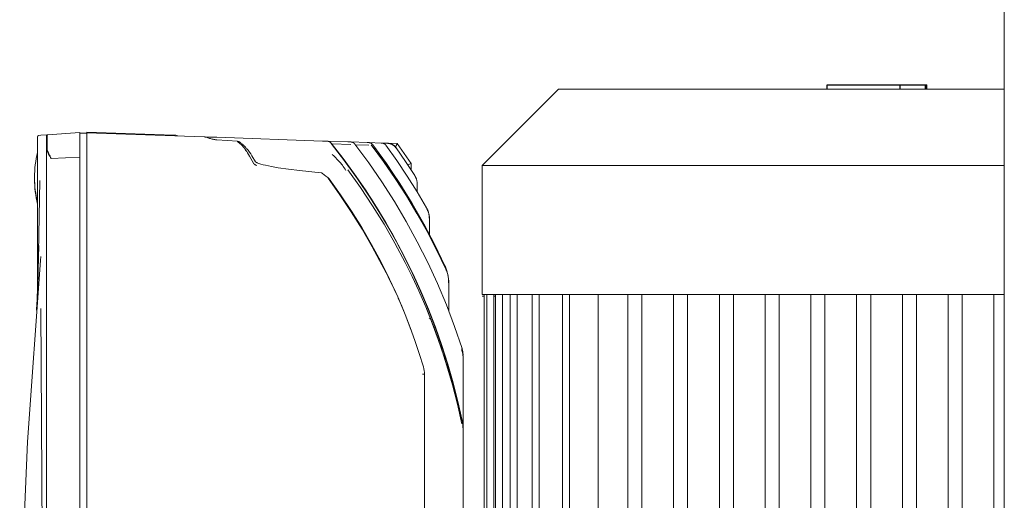
# Model space of a CAD drawing. Units: millimetres. Extents: x -1256 to 1870, y 2527 to 7906.
# Drawn here: x 1107 to 1387, y 5765 to 5902 of the extents above; entities that cross this region are included whole.
import ezdxf

# ---------------------------------------------------------------- set-up
doc = ezdxf.new("R2010")
doc.units = ezdxf.units.MM
doc.layers.add('Make2D$Visible$Curves$0', color=254, linetype='Continuous', lineweight=0, true_color=0xbebebe)
doc.layers.add('Make2D$Visible$Curves$2', color=7, linetype='Continuous', true_color=0x000000)

msp = doc.modelspace()

# ---------------------------------------------------------------- linework, layer by layer
at = {"layer": 'Make2D$Visible$Curves$0'}
for points in [[(1387.04, 6624.21), (1387.04, 4859.21)], [(1112.07, 5868.77), (1112.07, 5868.78), (1112.07, 5868.79), (1112.08, 5868.8), (1112.08, 5868.81), (1112.08, 5868.82), (1112.08, 5868.83), (1112.08, 5868.84), (1112.09, 5868.85), (1112.09, 5868.86), (1112.09, 5868.87), (1112.09, 5868.88), (1112.1, 5868.89), (1112.1, 5868.9), (1112.11, 5868.91), (1112.11, 5868.92), (1112.12, 5868.93), (1112.12, 5868.94), (1112.13, 5868.95), (1112.13, 5868.95), (1112.14, 5868.96), (1112.15, 5868.97), (1112.15, 5868.98), (1112.16, 5868.99), (1112.17, 5868.99), (1112.18, 5869), (1112.18, 5869.01), (1112.19, 5869.01), (1112.2, 5869.02), (1112.21, 5869.02), (1112.22, 5869.03), (1112.23, 5869.03), (1112.24, 5869.04), (1112.24, 5869.04), (1112.25, 5869.05), (1112.26, 5869.05), (1112.27, 5869.06), (1112.28, 5869.06), (1112.29, 5869.06), (1112.3, 5869.07), (1112.31, 5869.07), (1112.32, 5869.07), (1112.33, 5869.07), (1112.34, 5869.07), (1112.35, 5869.07)], [(1112.07, 5868.77), (1112.07, 5828.71)], [(1113.01, 5869.12), (1112.35, 5869.07)], [(1114.85, 5869.25), (1113.01, 5869.12)], [(1114.57, 5868.95), (1114.57, 5868.96), (1114.57, 5868.97), (1114.58, 5868.98), (1114.58, 5868.99), (1114.58, 5869), (1114.58, 5869.01), (1114.58, 5869.02), (1114.59, 5869.03), (1114.59, 5869.04), (1114.59, 5869.05), (1114.59, 5869.06), (1114.6, 5869.07), (1114.6, 5869.08), (1114.61, 5869.09), (1114.61, 5869.1), (1114.62, 5869.1), (1114.62, 5869.11), (1114.63, 5869.12), (1114.63, 5869.13), (1114.64, 5869.14), (1114.65, 5869.15), (1114.65, 5869.15), (1114.66, 5869.16), (1114.67, 5869.17), (1114.68, 5869.17), (1114.68, 5869.18), (1114.69, 5869.19), (1114.7, 5869.19), (1114.71, 5869.2), (1114.72, 5869.2), (1114.73, 5869.21), (1114.74, 5869.21), (1114.74, 5869.22), (1114.75, 5869.22), (1114.76, 5869.23), (1114.77, 5869.23), (1114.78, 5869.23), (1114.79, 5869.24), (1114.8, 5869.24), (1114.81, 5869.24), (1114.82, 5869.24), (1114.83, 5869.25), (1114.84, 5869.25), (1114.85, 5869.25)], [(1114.57, 5868.95), (1114.57, 5864.85)], [(1114.85, 5869.25), (1114.85, 5869.25), (1114.85, 5869.25), (1114.85, 5869.25), (1114.85, 5869.25), (1114.85, 5869.25), (1114.85, 5869.25), (1114.85, 5869.25), (1114.85, 5869.25), (1114.85, 5869.25), (1114.85, 5869.25), (1114.85, 5869.25), (1114.85, 5869.25), (1114.85, 5869.25), (1114.85, 5869.25), (1114.85, 5869.25), (1114.85, 5869.25), (1114.85, 5869.25), (1114.85, 5869.25), (1114.85, 5869.25), (1114.85, 5869.25), (1114.85, 5869.25), (1114.85, 5869.25), (1114.85, 5869.25), (1114.85, 5869.25), (1114.85, 5869.25), (1114.85, 5869.25), (1114.85, 5869.25), (1114.85, 5869.25), (1114.85, 5869.25), (1114.85, 5869.24), (1114.85, 5869.24), (1114.85, 5869.24), (1114.85, 5869.24), (1114.85, 5869.24), (1114.85, 5869.24), (1114.85, 5869.24), (1114.85, 5869.24), (1114.84, 5869.24), (1114.84, 5869.24), (1114.84, 5869.24), (1114.84, 5869.24), (1114.84, 5869.24), (1114.84, 5869.24), (1114.84, 5869.23), (1114.84, 5869.23), (1114.84, 5869.23), (1114.84, 5869.23), (1114.84, 5869.23), (1114.84, 5869.22), (1114.84, 5869.22), (1114.83, 5869.21), (1114.83, 5869.2), (1114.83, 5869.19), (1114.83, 5869.17), (1114.82, 5869.14), (1114.82, 5869.1), (1114.81, 5869.05), (1114.8, 5868.92), (1114.79, 5868.76), (1114.75, 5867.25)], [(1124.07, 5869.89), (1114.85, 5869.25)], [(1124.07, 5862.88), (1124.07, 5869.89)], [(1126.07, 5869.69), (1124.07, 5869.69)], [(1126.07, 5869.82), (1126.07, 5870.02)], [(1148.05, 5869.26), (1126.07, 5870.02)], [(1126.07, 5869.82), (1159.47, 5868.66)], [(1126.07, 5869.82), (1126.07, 5862.83)], [(1151.31, 5869.14), (1148.05, 5869.26)], [(1151.91, 5868.92), (1151.87, 5868.92), (1151.84, 5868.93), (1151.81, 5868.93), (1151.77, 5868.93), (1151.74, 5868.94), (1151.71, 5868.95), (1151.67, 5868.96), (1151.64, 5868.97), (1151.61, 5868.98), (1151.58, 5868.99), (1151.55, 5869), (1151.51, 5869.02), (1151.48, 5869.03), (1151.45, 5869.05), (1151.43, 5869.06), (1151.4, 5869.08), (1151.37, 5869.1), (1151.34, 5869.12), (1151.31, 5869.14)], [(1159.47, 5868.66), (1159.5, 5868.66), (1159.52, 5868.65), (1159.55, 5868.65), (1159.57, 5868.65), (1159.62, 5868.64), (1159.66, 5868.64), (1159.71, 5868.63), (1159.75, 5868.62), (1159.84, 5868.6), (1159.92, 5868.58), (1160, 5868.55), (1160.98, 5868.23)], [(1159.47, 5868.66), (1160.42, 5868.62)], [(1160.42, 5868.62), (1160.42, 5868.62)], [(1160.42, 5868.62), (1163.02, 5868.53)], [(1160.98, 5868.23), (1161.21, 5868.16), (1161.45, 5868.1), (1161.7, 5868.03), (1161.96, 5867.97), (1162.22, 5867.91), (1162.36, 5867.89), (1162.49, 5867.87), (1162.63, 5867.85), (1162.77, 5867.83), (1162.9, 5867.82), (1163.04, 5867.81)], [(1163.02, 5868.53), (1193.11, 5867.48)], [(1163.04, 5867.81), (1168.94, 5867.42)], [(1114.57, 5864.85), (1114.57, 5864.89), (1114.58, 5864.91), (1114.58, 5864.93), (1114.58, 5864.94), (1114.58, 5864.95), (1114.58, 5864.97), (1114.58, 5864.97), (1114.58, 5864.98), (1114.58, 5864.98), (1114.59, 5864.99), (1114.59, 5864.99), (1114.59, 5864.99), (1114.59, 5865), (1114.59, 5865), (1114.59, 5865), (1114.59, 5865), (1114.59, 5865.01), (1114.59, 5865.01), (1114.59, 5865.01), (1114.59, 5865.01), (1114.59, 5865.01), (1114.59, 5865.01), (1114.59, 5865.01), (1114.59, 5865.01), (1114.6, 5865.01), (1114.6, 5865.02), (1114.6, 5865.02)], [(1114.6, 5865.02), (1114.6, 5865.02), (1114.61, 5865.03), (1114.62, 5865.04), (1114.63, 5865.05), (1114.63, 5865.05), (1114.64, 5865.06), (1114.65, 5865.07), (1114.66, 5865.07), (1114.67, 5865.08), (1114.68, 5865.08), (1114.69, 5865.09), (1114.7, 5865.09), (1114.71, 5865.1), (1114.72, 5865.1), (1114.73, 5865.1), (1114.74, 5865.11)], [(1114.6, 5865.02), (1114.65, 5864.86), (1114.71, 5864.71), (1114.78, 5864.56), (1114.85, 5864.4), (1114.92, 5864.25), (1115, 5864.09), (1115.17, 5863.78), (1115.35, 5863.46), (1115.54, 5863.14), (1115.74, 5862.82), (1115.95, 5862.51)], [(1114.74, 5865.11), (1114.75, 5867.25)], [(1114.75, 5867.25), (1114.74, 5865.1)], [(1115.95, 5862.51), (1115.76, 5862.84), (1115.58, 5863.17), (1115.41, 5863.49), (1115.25, 5863.82), (1115.1, 5864.15), (1114.96, 5864.47), (1114.9, 5864.63), (1114.84, 5864.79), (1114.79, 5864.95), (1114.74, 5865.11)], [(1114.74, 5865.1), (1114.79, 5864.94), (1114.85, 5864.78), (1114.91, 5864.61), (1114.97, 5864.45), (1115.11, 5864.12), (1115.26, 5863.79), (1115.43, 5863.47), (1115.6, 5863.14), (1115.77, 5862.82), (1115.96, 5862.51)], [(1168.94, 5867.42), (1168.94, 5867.42), (1168.94, 5867.42), (1168.94, 5867.42), (1168.94, 5867.42), (1168.94, 5867.42), (1168.94, 5867.42), (1168.94, 5867.42), (1168.94, 5867.42), (1168.94, 5867.42), (1168.94, 5867.42), (1168.94, 5867.42), (1168.94, 5867.42), (1168.94, 5867.42), (1168.94, 5867.42), (1168.94, 5867.42), (1168.94, 5867.42), (1168.94, 5867.42), (1168.94, 5867.42), (1168.94, 5867.42), (1168.94, 5867.42), (1168.94, 5867.42), (1168.94, 5867.41), (1168.94, 5867.41), (1168.94, 5867.41), (1168.94, 5867.41), (1168.94, 5867.41), (1168.94, 5867.41), (1168.94, 5867.41), (1168.94, 5867.41), (1168.94, 5867.41), (1168.94, 5867.41), (1168.94, 5867.41), (1168.94, 5867.4), (1168.94, 5867.4), (1168.93, 5867.39), (1168.93, 5867.35), (1168.92, 5867.31)], [(1169.28, 5867.31), (1169.27, 5867.31), (1169.27, 5867.32), (1169.26, 5867.32), (1169.25, 5867.32), (1169.25, 5867.32), (1169.24, 5867.33), (1169.24, 5867.33), (1169.23, 5867.33), (1169.23, 5867.33), (1169.22, 5867.34), (1169.21, 5867.34), (1169.21, 5867.34), (1169.2, 5867.34), (1169.2, 5867.34), (1169.19, 5867.34), (1169.19, 5867.34), (1169.18, 5867.35), (1169.17, 5867.35), (1169.17, 5867.35), (1169.16, 5867.35), (1169.16, 5867.35), (1169.15, 5867.35), (1169.14, 5867.35), (1169.13, 5867.35), (1169.12, 5867.35), (1169.1, 5867.35), (1169.09, 5867.35), (1169.08, 5867.35), (1169.07, 5867.35), (1169.06, 5867.35), (1169.05, 5867.35), (1169.04, 5867.34), (1169.03, 5867.34), (1169.02, 5867.34), (1169, 5867.34), (1168.99, 5867.33), (1168.98, 5867.33), (1168.97, 5867.33), (1168.96, 5867.32), (1168.95, 5867.32), (1168.94, 5867.32), (1168.92, 5867.31)], [(1168.92, 5867.31), (1169.09, 5867.19), (1169.25, 5867.08), (1169.41, 5866.95), (1169.56, 5866.82), (1169.72, 5866.68), (1169.87, 5866.54), (1170.02, 5866.39), (1170.17, 5866.24), (1170.32, 5866.08), (1170.46, 5865.92), (1170.61, 5865.75), (1170.75, 5865.58), (1170.89, 5865.4), (1171.03, 5865.22), (1171.3, 5864.84)], [(1173.45, 5861.17), (1172.36, 5863.16), (1172.08, 5863.63), (1171.81, 5864.08), (1171.53, 5864.51), (1171.24, 5864.92), (1170.96, 5865.31), (1170.82, 5865.5), (1170.67, 5865.67), (1170.53, 5865.84), (1170.39, 5866.01), (1170.24, 5866.17), (1170.1, 5866.32), (1169.95, 5866.47), (1169.8, 5866.6), (1169.66, 5866.74), (1169.51, 5866.86), (1169.37, 5866.98), (1169.22, 5867.1), (1169.07, 5867.21), (1168.92, 5867.31)], [(1168.94, 5867.3), (1168.94, 5867.35), (1168.94, 5867.39), (1168.94, 5867.4), (1168.94, 5867.4), (1168.94, 5867.41), (1168.94, 5867.41), (1168.94, 5867.41), (1168.94, 5867.41), (1168.94, 5867.41), (1168.94, 5867.41), (1168.94, 5867.41), (1168.94, 5867.41), (1168.94, 5867.41), (1168.94, 5867.41), (1168.94, 5867.41), (1168.94, 5867.42), (1168.94, 5867.42), (1168.94, 5867.42), (1168.94, 5867.42), (1168.94, 5867.42), (1168.94, 5867.42), (1168.94, 5867.42), (1168.94, 5867.42), (1168.94, 5867.42), (1168.94, 5867.42), (1168.94, 5867.42), (1168.94, 5867.42), (1168.94, 5867.42), (1168.94, 5867.42), (1168.94, 5867.42), (1168.94, 5867.42), (1168.94, 5867.42), (1168.94, 5867.42), (1168.94, 5867.42), (1168.94, 5867.42), (1168.94, 5867.42), (1168.94, 5867.42), (1168.94, 5867.42)], [(1169.28, 5867.31), (1169.46, 5867.2), (1169.64, 5867.08), (1169.82, 5866.95), (1169.99, 5866.82), (1170.16, 5866.68), (1170.33, 5866.54), (1170.5, 5866.39), (1170.67, 5866.24), (1170.83, 5866.08), (1170.99, 5865.92), (1171.15, 5865.75), (1171.31, 5865.58), (1171.46, 5865.4), (1171.61, 5865.22), (1171.91, 5864.85)], [(1169.44, 5866.92), (1169.44, 5866.94), (1169.44, 5866.96), (1169.44, 5866.97), (1169.44, 5866.99), (1169.44, 5867.01), (1169.44, 5867.02), (1169.43, 5867.04), (1169.43, 5867.05), (1169.43, 5867.07), (1169.43, 5867.09), (1169.42, 5867.1), (1169.42, 5867.11), (1169.41, 5867.13), (1169.41, 5867.14), (1169.4, 5867.15), (1169.4, 5867.17), (1169.39, 5867.18), (1169.39, 5867.18), (1169.39, 5867.19), (1169.38, 5867.2), (1169.38, 5867.2), (1169.38, 5867.21), (1169.37, 5867.21), (1169.37, 5867.22), (1169.37, 5867.22), (1169.36, 5867.23), (1169.36, 5867.23), (1169.36, 5867.24), (1169.35, 5867.24), (1169.35, 5867.25), (1169.34, 5867.25), (1169.34, 5867.26), (1169.34, 5867.26), (1169.33, 5867.26), (1169.33, 5867.27), (1169.32, 5867.27), (1169.32, 5867.28), (1169.32, 5867.28), (1169.31, 5867.28), (1169.31, 5867.29), (1169.3, 5867.29), (1169.3, 5867.29), (1169.29, 5867.3), (1169.29, 5867.3), (1169.29, 5867.3), (1169.28, 5867.31), (1169.28, 5867.31)], [(1193.11, 5867.48), (1194.35, 5867.44)], [(1194.35, 5867.44), (1200.3, 5867.23)], [(1194.35, 5867.44), (1194.39, 5867.44), (1194.44, 5867.43), (1194.48, 5867.43), (1194.53, 5867.42), (1194.57, 5867.42), (1194.61, 5867.41), (1194.66, 5867.4), (1194.7, 5867.39), (1194.74, 5867.38), (1194.79, 5867.37), (1194.83, 5867.35), (1194.87, 5867.34), (1194.91, 5867.32), (1194.95, 5867.31), (1194.99, 5867.29), (1195.03, 5867.27), (1195.07, 5867.25), (1195.11, 5867.23), (1195.15, 5867.21), (1195.19, 5867.19), (1195.23, 5867.16), (1195.26, 5867.14), (1195.3, 5867.11), (1195.33, 5867.09), (1195.37, 5867.06), (1195.4, 5867.03), (1195.43, 5867), (1195.47, 5866.97), (1195.5, 5866.94), (1195.53, 5866.9), (1195.56, 5866.87), (1195.59, 5866.84)], [(1195.53, 5866.8), (1199.38, 5861.84), (1203.07, 5856.75), (1206.57, 5851.55), (1209.91, 5846.22), (1213.06, 5840.79), (1216.02, 5835.26), (1218.8, 5829.63), (1221.39, 5823.91), (1223.78, 5818.1), (1225.98, 5812.22), (1227.97, 5806.27), (1229.77, 5800.25), (1231.36, 5794.18), (1232.75, 5788.06)], [(1195.53, 5866.8), (1198.52, 5862.99), (1201.39, 5859.11), (1204.16, 5855.18), (1206.81, 5851.19), (1209.36, 5847.13), (1211.8, 5843.02), (1214.13, 5838.84), (1216.36, 5834.61)], [(1195.59, 5866.84), (1198.97, 5862.5), (1202.21, 5858.09), (1205.31, 5853.59), (1208.28, 5849), (1211.12, 5844.32), (1213.81, 5839.57), (1216.37, 5834.72), (1218.8, 5829.79)], [(1201.11, 5866.45), (1195.74, 5866.64)], [(1200.3, 5867.23), (1201.12, 5867.2)], [(1201.12, 5867.2), (1205.79, 5867.04)], [(1201.12, 5867.2), (1201.17, 5867.2), (1201.21, 5867.2), (1201.25, 5867.19), (1201.3, 5867.19), (1201.34, 5867.18), (1201.38, 5867.17), (1201.43, 5867.16), (1201.47, 5867.15), (1201.51, 5867.14), (1201.55, 5867.13), (1201.59, 5867.11), (1201.63, 5867.1), (1201.68, 5867.08), (1201.72, 5867.07), (1201.75, 5867.05), (1201.79, 5867.03), (1201.83, 5867.01), (1201.87, 5866.99), (1201.91, 5866.97), (1201.95, 5866.94), (1201.98, 5866.92), (1202.02, 5866.89), (1202.05, 5866.87), (1202.09, 5866.84), (1202.12, 5866.81), (1202.15, 5866.78), (1202.18, 5866.75), (1202.22, 5866.72), (1202.25, 5866.69), (1202.28, 5866.66), (1202.3, 5866.62), (1202.33, 5866.59)], [(1202.33, 5866.59), (1206.26, 5861.29), (1210, 5855.86), (1213.55, 5850.31), (1216.91, 5844.63), (1220.07, 5838.85)], [(1206.25, 5866.27), (1202.47, 5866.4)], [(1205.79, 5867.04), (1206.26, 5867.02)], [(1206.26, 5867.02), (1209.77, 5866.9)], [(1206.26, 5867.02), (1206.31, 5867.02), (1206.36, 5867.02), (1206.41, 5867.01), (1206.46, 5867), (1206.51, 5866.99), (1206.56, 5866.98), (1206.61, 5866.97), (1206.66, 5866.95), (1206.71, 5866.94), (1206.76, 5866.92), (1206.8, 5866.9), (1206.85, 5866.88), (1206.89, 5866.85), (1206.94, 5866.83), (1206.98, 5866.8), (1207.03, 5866.78), (1207.07, 5866.75), (1207.11, 5866.72), (1207.15, 5866.69), (1207.19, 5866.65), (1207.23, 5866.62), (1207.26, 5866.58), (1207.3, 5866.55), (1207.33, 5866.51), (1207.37, 5866.47), (1207.4, 5866.43), (1207.43, 5866.39)], [(1228.11, 5831.24), (1225.56, 5836.53), (1222.84, 5841.73), (1219.97, 5846.86), (1216.95, 5851.89), (1213.77, 5856.83), (1210.44, 5861.67), (1206.97, 5866.41)], [(1228.11, 5831.24), (1225.56, 5836.53), (1222.85, 5841.73), (1219.97, 5846.86), (1216.95, 5851.89), (1213.77, 5856.83), (1210.45, 5861.67), (1206.97, 5866.41)], [(1207.43, 5866.39), (1207.43, 5866.39), (1207.44, 5866.39), (1207.44, 5866.39), (1207.44, 5866.39), (1207.44, 5866.4), (1207.45, 5866.4), (1207.45, 5866.4), (1207.45, 5866.4)], [(1207.45, 5866.4), (1207.45, 5866.4), (1207.44, 5866.4), (1207.44, 5866.4), (1207.44, 5866.4), (1207.43, 5866.39), (1207.43, 5866.39), (1207.43, 5866.39)], [(1207.43, 5866.39), (1211.26, 5861.06), (1214.9, 5855.6), (1218.36, 5850.02), (1221.63, 5844.33), (1224.71, 5838.53)], [(1207.43, 5866.39), (1211.33, 5860.96), (1215.04, 5855.39), (1218.55, 5849.71), (1221.87, 5843.9), (1224.99, 5837.99), (1227.9, 5831.97)], [(1207.45, 5866.4), (1211.35, 5860.97), (1215.06, 5855.41), (1218.58, 5849.72), (1221.89, 5843.91), (1225.01, 5838), (1227.93, 5831.98)], [(1209.77, 5866.9), (1209.98, 5866.89)], [(1209.98, 5866.89), (1210.03, 5866.89), (1210.08, 5866.89), (1210.14, 5866.88), (1210.19, 5866.87), (1210.24, 5866.86), (1210.29, 5866.85), (1210.34, 5866.83), (1210.4, 5866.82), (1210.45, 5866.8), (1210.5, 5866.78), (1210.54, 5866.76), (1210.59, 5866.74), (1210.64, 5866.72), (1210.69, 5866.69), (1210.73, 5866.66), (1210.78, 5866.63), (1210.82, 5866.6), (1210.86, 5866.57), (1210.9, 5866.54), (1210.94, 5866.5), (1210.98, 5866.47), (1211.02, 5866.43), (1211.06, 5866.39), (1211.09, 5866.35), (1211.13, 5866.31), (1211.16, 5866.27)], [(1209.98, 5866.89), (1211.59, 5866.84)], [(1211.16, 5866.27), (1214.22, 5861.93), (1217.17, 5857.51), (1220, 5853.02), (1222.71, 5848.44)], [(1213.95, 5865.57), (1213.89, 5865.65), (1213.83, 5865.73), (1213.76, 5865.81), (1213.69, 5865.89), (1213.62, 5865.96), (1213.55, 5866.03), (1213.47, 5866.1), (1213.39, 5866.16), (1213.31, 5866.23), (1213.22, 5866.29), (1213.14, 5866.35), (1213.05, 5866.4), (1212.96, 5866.45), (1212.87, 5866.5), (1212.78, 5866.55), (1212.69, 5866.59), (1212.59, 5866.63), (1212.5, 5866.66), (1212.4, 5866.7), (1212.3, 5866.73), (1212.2, 5866.75), (1212.1, 5866.77), (1212, 5866.79), (1211.9, 5866.81), (1211.79, 5866.82), (1211.69, 5866.83), (1211.59, 5866.84)], [(1211.59, 5866.84), (1211.67, 5866.83)], [(1211.67, 5866.83), (1214.34, 5866.74)], [(1211.67, 5866.83), (1211.77, 5866.83), (1211.87, 5866.82), (1211.97, 5866.81), (1212.07, 5866.79), (1212.18, 5866.77), (1212.28, 5866.75), (1212.37, 5866.72), (1212.47, 5866.69), (1212.57, 5866.66), (1212.67, 5866.62), (1212.76, 5866.59), (1212.85, 5866.54), (1212.95, 5866.5), (1213.04, 5866.45), (1213.12, 5866.4), (1213.21, 5866.34), (1213.3, 5866.28), (1213.38, 5866.22), (1213.46, 5866.16), (1213.54, 5866.1), (1213.61, 5866.03), (1213.69, 5865.96), (1213.76, 5865.88), (1213.83, 5865.81), (1213.9, 5865.73), (1213.96, 5865.65), (1214.02, 5865.57)], [(1211.67, 5866.83), (1211.77, 5866.83), (1211.87, 5866.82), (1211.97, 5866.81), (1212.08, 5866.79), (1212.18, 5866.77), (1212.28, 5866.75), (1212.38, 5866.72), (1212.47, 5866.69), (1212.57, 5866.66), (1212.67, 5866.62), (1212.76, 5866.59), (1212.86, 5866.54), (1212.95, 5866.5), (1213.04, 5866.45), (1213.13, 5866.4), (1213.21, 5866.34), (1213.3, 5866.29), (1213.38, 5866.23), (1213.46, 5866.16), (1213.54, 5866.1), (1213.62, 5866.03), (1213.69, 5865.96), (1213.76, 5865.88), (1213.83, 5865.81), (1213.9, 5865.73), (1213.96, 5865.65), (1214.02, 5865.57)], [(1213.95, 5865.57), (1214.02, 5865.57)], [(1213.96, 5866), (1214.23, 5866.51), (1214.31, 5866.68), (1214.32, 5866.7), (1214.33, 5866.72), (1214.34, 5866.73), (1214.34, 5866.73), (1214.34, 5866.73), (1214.34, 5866.74), (1214.34, 5866.74), (1214.34, 5866.74), (1214.34, 5866.74), (1214.34, 5866.74), (1214.34, 5866.74), (1214.34, 5866.74)], [(1214.02, 5865.57), (1216.74, 5861.64), (1219.37, 5857.64)], [(1214.02, 5865.57), (1214.02, 5865.56)], [(1214.02, 5865.57), (1214.02, 5865.57)], [(1214.34, 5866.74), (1214.36, 5866.74)], [(1214.34, 5866.74), (1214.34, 5866.74)], [(1214.36, 5866.74), (1218.28, 5861.08)], [(1112.07, 5864.26), (1111.86, 5863.39), (1111.68, 5862.51), (1111.53, 5861.62), (1111.4, 5860.73), (1111.3, 5859.84), (1111.23, 5858.94), (1111.19, 5858.04), (1111.17, 5857.14)], [(1114.57, 5864.85), (1114.57, 5613.41)], [(1124.07, 5862.88), (1115.95, 5862.51)], [(1124.07, 5614.9), (1124.07, 5862.88)], [(1126.07, 5862.83), (1126.07, 5614.96)], [(1171.91, 5864.85), (1172.3, 5864.32), (1172.67, 5863.79), (1173.03, 5863.25)], [(1173.03, 5863.25), (1174.05, 5861.58)], [(1195.83, 5863.66), (1196.32, 5863.22), (1196.81, 5862.76), (1197.3, 5862.27), (1197.79, 5861.75), (1198.04, 5861.47), (1198.29, 5861.19), (1198.53, 5860.89), (1198.78, 5860.57), (1199.02, 5860.24), (1199.27, 5859.89), (1199.51, 5859.52), (1199.64, 5859.32), (1199.76, 5859.11)], [(1174.46, 5860.51), (1174.18, 5860.62), (1174.11, 5860.65), (1174.04, 5860.69), (1173.97, 5860.72), (1173.93, 5860.74), (1173.9, 5860.75), (1173.87, 5860.77), (1173.84, 5860.79), (1173.8, 5860.81), (1173.77, 5860.83), (1173.74, 5860.86), (1173.71, 5860.88), (1173.68, 5860.9), (1173.65, 5860.93), (1173.63, 5860.95), (1173.61, 5860.97), (1173.6, 5860.98), (1173.59, 5861), (1173.57, 5861.01), (1173.56, 5861.03), (1173.55, 5861.04), (1173.53, 5861.06), (1173.52, 5861.07), (1173.51, 5861.09), (1173.5, 5861.1), (1173.49, 5861.12), (1173.47, 5861.14), (1173.46, 5861.15), (1173.45, 5861.17)], [(1174.05, 5861.58), (1174.07, 5861.56)], [(1174.07, 5861.56), (1174.07, 5861.55), (1174.08, 5861.54), (1174.09, 5861.53), (1174.09, 5861.52), (1174.1, 5861.52), (1174.11, 5861.51), (1174.12, 5861.5), (1174.12, 5861.49), (1174.13, 5861.49)], [(1174.13, 5861.49), (1174.15, 5861.47), (1174.16, 5861.46), (1174.18, 5861.45), (1174.2, 5861.44), (1174.21, 5861.43)], [(1174.21, 5861.43), (1174.24, 5861.41), (1174.27, 5861.39), (1174.3, 5861.38)], [(1174.3, 5861.38), (1174.39, 5861.34), (1174.47, 5861.3), (1174.72, 5861.2)], [(1174.72, 5861.2), (1175.01, 5861.09), (1175.3, 5860.99), (1175.6, 5860.9)], [(1175.6, 5860.9), (1176.21, 5860.73), (1176.84, 5860.57)], [(1176.84, 5860.57), (1177.72, 5860.38), (1178.63, 5860.2), (1180.44, 5859.89)], [(1180.44, 5859.89), (1183.41, 5859.46), (1186.55, 5859.07), (1192.7, 5858.43)], [(1217.56, 5860.82), (1218.29, 5861.04)], [(1218.29, 5861.05), (1218.28, 5861.08)], [(1218.29, 5859.31), (1218.29, 5861.05)], [(1218.29, 5861.05), (1218.29, 5861.04)], [(1218.29, 5861.04), (1218.29, 5861.04)], [(1218.29, 5861.04), (1218.29, 5859.31)], [(1112.07, 5850.02), (1111.86, 5850.9), (1111.68, 5851.78), (1111.53, 5852.66), (1111.4, 5853.55), (1111.3, 5854.45), (1111.23, 5855.34), (1111.19, 5856.24), (1111.17, 5857.14)], [(1111.17, 5856.91), (1111.17, 5856.68)], [(1112.07, 5849.56), (1111.86, 5850.44), (1111.68, 5851.32), (1111.53, 5852.2), (1111.4, 5853.09), (1111.3, 5853.99), (1111.23, 5854.89), (1111.19, 5855.78), (1111.17, 5856.68)], [(1192.7, 5858.43), (1192.72, 5858.43), (1192.74, 5858.42), (1192.77, 5858.42), (1192.79, 5858.41), (1192.82, 5858.41), (1192.84, 5858.4), (1192.87, 5858.39), (1192.89, 5858.38), (1192.91, 5858.37), (1192.94, 5858.36), (1192.96, 5858.35), (1192.98, 5858.34), (1193, 5858.33), (1193.02, 5858.32), (1193.05, 5858.3), (1193.07, 5858.29), (1193.09, 5858.27), (1193.11, 5858.26)], [(1193.11, 5858.26), (1193.59, 5857.86), (1194.09, 5857.48), (1194.6, 5857.11)], [(1194.6, 5857.11), (1194.66, 5857.06), (1194.71, 5857.02), (1194.77, 5856.97), (1194.8, 5856.95), (1194.82, 5856.92), (1194.85, 5856.9), (1194.88, 5856.87), (1194.9, 5856.85), (1194.93, 5856.82), (1194.95, 5856.79), (1194.98, 5856.77), (1195, 5856.74), (1195.02, 5856.71)], [(1194.69, 5856.89), (1198.06, 5852.16), (1201.28, 5847.33), (1204.34, 5842.4), (1207.24, 5837.37), (1209.98, 5832.25)], [(1195.02, 5856.7), (1195.02, 5856.71), (1195.01, 5856.71), (1195.01, 5856.72), (1195, 5856.72), (1195, 5856.73), (1194.99, 5856.74), (1194.98, 5856.74), (1194.98, 5856.75), (1194.97, 5856.76), (1194.96, 5856.76), (1194.95, 5856.77), (1194.94, 5856.78), (1194.94, 5856.78), (1194.93, 5856.79), (1194.92, 5856.79), (1194.91, 5856.8), (1194.9, 5856.8), (1194.89, 5856.81), (1194.88, 5856.82), (1194.87, 5856.82), (1194.85, 5856.83), (1194.83, 5856.84), (1194.8, 5856.85), (1194.78, 5856.86), (1194.76, 5856.87), (1194.74, 5856.87), (1194.71, 5856.88), (1194.69, 5856.89)], [(1194.69, 5856.89), (1194.71, 5856.88), (1194.74, 5856.87), (1194.77, 5856.86), (1194.79, 5856.86), (1194.82, 5856.85), (1194.84, 5856.84), (1194.86, 5856.83), (1194.87, 5856.82), (1194.89, 5856.82), (1194.9, 5856.81), (1194.91, 5856.8), (1194.92, 5856.8), (1194.93, 5856.79), (1194.94, 5856.79), (1194.95, 5856.78), (1194.95, 5856.77), (1194.96, 5856.77), (1194.97, 5856.76), (1194.98, 5856.75), (1194.99, 5856.74), (1195, 5856.74), (1195, 5856.73), (1195, 5856.73), (1195.01, 5856.73), (1195.01, 5856.72), (1195.01, 5856.72), (1195.02, 5856.71), (1195.02, 5856.71), (1195.02, 5856.71)], [(1195.02, 5856.71), (1195.03, 5856.7), (1195.03, 5856.69), (1195.04, 5856.69), (1195.04, 5856.68), (1195.04, 5856.67), (1195.05, 5856.67), (1195.05, 5856.66), (1195.05, 5856.65), (1195.06, 5856.64), (1195.06, 5856.64), (1195.06, 5856.63), (1195.06, 5856.62), (1195.06, 5856.62), (1195.06, 5856.61), (1195.07, 5856.6), (1195.07, 5856.59), (1195.07, 5856.58), (1195.07, 5856.58), (1195.07, 5856.57), (1195.07, 5856.56), (1195.07, 5856.55), (1195.07, 5856.55)], [(1195.02, 5856.7), (1198.24, 5852.18), (1201.31, 5847.57), (1204.25, 5842.86), (1207.03, 5838.07), (1209.67, 5833.19), (1212.15, 5828.23), (1214.49, 5823.2)], [(1195.07, 5856.55), (1195.07, 5856.55), (1195.07, 5856.56), (1195.07, 5856.57), (1195.07, 5856.58), (1195.07, 5856.58), (1195.07, 5856.59), (1195.06, 5856.6), (1195.06, 5856.61), (1195.06, 5856.61), (1195.06, 5856.62), (1195.06, 5856.63), (1195.06, 5856.63), (1195.05, 5856.64), (1195.05, 5856.65), (1195.05, 5856.66), (1195.04, 5856.66), (1195.04, 5856.67), (1195.04, 5856.68), (1195.03, 5856.68), (1195.03, 5856.69), (1195.03, 5856.69), (1195.02, 5856.7)], [(1216.63, 5832.95), (1213.72, 5838.43), (1210.63, 5843.8), (1207.36, 5849.06), (1203.91, 5854.22), (1200.29, 5859.25)], [(1219.37, 5857.64), (1219.42, 5857.52)], [(1219.77, 5856.84), (1219.73, 5856.94), (1219.68, 5857.04), (1219.64, 5857.14), (1219.59, 5857.24), (1219.53, 5857.33), (1219.48, 5857.43), (1219.42, 5857.52)], [(1219.77, 5856.84), (1219.81, 5856.73), (1219.84, 5856.61), (1219.88, 5856.5), (1219.91, 5856.38), (1219.93, 5856.27), (1219.95, 5856.15), (1219.97, 5856.03), (1219.98, 5855.91), (1219.99, 5855.79), (1220, 5855.68), (1220, 5855.56)], [(1219.99, 5855.56), (1219.99, 5855.68), (1219.98, 5855.79), (1219.98, 5855.91), (1219.96, 5856.03), (1219.95, 5856.15), (1219.93, 5856.27), (1219.9, 5856.38), (1219.88, 5856.5), (1219.84, 5856.61), (1219.81, 5856.73), (1219.77, 5856.84)], [(1111.73, 5819.5), (1112.09, 5825.47), (1112.73, 5856.3)], [(1220, 5855.56), (1220, 5853.01)], [(1223.12, 5847.54), (1223.07, 5847.67), (1223.02, 5847.8), (1222.96, 5847.93), (1222.9, 5848.06), (1222.83, 5848.19), (1222.77, 5848.32), (1222.69, 5848.44)], [(1222.69, 5848.44), (1222.71, 5848.44)], [(1222.71, 5848.44), (1222.7, 5848.44)], [(1223.23, 5847.21), (1223.18, 5847.34), (1223.13, 5847.47), (1223.07, 5847.6), (1223.01, 5847.73), (1222.95, 5847.86), (1222.88, 5847.98), (1222.81, 5848.11)], [(1219.99, 5847.25), (1219.99, 5847.31)], [(1220, 5847.28), (1220, 5847.23)], [(1222.98, 5847.79), (1223.05, 5847.65), (1223.12, 5847.51), (1223.18, 5847.36), (1223.23, 5847.21)], [(1223.12, 5847.54), (1223.23, 5847.21)], [(1223.17, 5847.37), (1223.14, 5847.45), (1223.12, 5847.54)], [(1223.23, 5847.21), (1223.28, 5847.04), (1223.33, 5846.88), (1223.38, 5846.71), (1223.41, 5846.54), (1223.44, 5846.37), (1223.47, 5846.2), (1223.49, 5846.03), (1223.5, 5845.86), (1223.51, 5845.69), (1223.52, 5845.52)], [(1223.47, 5845.52), (1223.48, 5845.67), (1223.48, 5845.83), (1223.47, 5845.99), (1223.46, 5846.14), (1223.44, 5846.3), (1223.42, 5846.45), (1223.39, 5846.61), (1223.36, 5846.76), (1223.32, 5846.91), (1223.28, 5847.06), (1223.23, 5847.21)], [(1223.52, 5845.52), (1223.52, 5840.84)], [(1223.47, 5840.92), (1223.47, 5840.98)], [(1223.47, 5840.56), (1223.47, 5840.56)], [(1223.52, 5840.48), (1223.52, 5840.48)], [(1111.74, 5819.59), (1112.01, 5823.95), (1112.44, 5837.79)], [(1220.07, 5838.85), (1223.04, 5832.95), (1225.79, 5826.96), (1228.34, 5820.88), (1230.68, 5814.72), (1232.8, 5808.47)], [(1112.96, 5834.67), (1112.86, 5833.49)], [(1106.96, 5730.41), (1109.22, 5781.99), (1112.86, 5833.49)], [(1214.5, 5823.17), (1213.45, 5825.48), (1212.35, 5827.76), (1211.19, 5830.02), (1209.98, 5832.25)], [(1209.98, 5832.25), (1210.89, 5830.57), (1211.8, 5828.84), (1213.5, 5825.35), (1214.49, 5823.2)], [(1232.75, 5787.09), (1231.66, 5791.99), (1230.45, 5796.84), (1229.1, 5801.64), (1227.63, 5806.39), (1226.04, 5811.08), (1224.31, 5815.73), (1222.47, 5820.33), (1220.49, 5824.89), (1218.61, 5828.94), (1216.63, 5832.96)], [(1227.9, 5831.97), (1228.01, 5831.74), (1228.12, 5831.51), (1228.21, 5831.28), (1228.3, 5831.04), (1228.38, 5830.8), (1228.46, 5830.56)], [(1228.45, 5830.55), (1228.38, 5830.79), (1228.3, 5831.04), (1228.21, 5831.27), (1228.12, 5831.51), (1228.01, 5831.74), (1227.9, 5831.97)], [(1227.93, 5831.98), (1228.05, 5831.7), (1228.16, 5831.42), (1228.27, 5831.14), (1228.37, 5830.85), (1228.46, 5830.56)], [(1112.07, 5828.71), (1112.04, 5825.6), (1111.92, 5822.5), (1111.73, 5819.39)], [(1218.73, 5829.77), (1221.01, 5824.78), (1223.13, 5819.72), (1225.12, 5814.58), (1226.95, 5809.38), (1228.64, 5804.12), (1230.17, 5798.8), (1231.54, 5793.45), (1232.75, 5788.06)], [(1218.8, 5829.79), (1221.08, 5824.78), (1223.21, 5819.7), (1225.2, 5814.55), (1227.03, 5809.34), (1228.72, 5804.08), (1230.24, 5798.78), (1231.61, 5793.44), (1232.81, 5788.07)], [(1228.66, 5829.83), (1228.59, 5830.07), (1228.51, 5830.31), (1228.42, 5830.55), (1228.33, 5830.78), (1228.22, 5831.01), (1228.11, 5831.24)], [(1228.11, 5831.24), (1228.22, 5831.01), (1228.32, 5830.78), (1228.42, 5830.55), (1228.51, 5830.31), (1228.58, 5830.07), (1228.66, 5829.83)], [(1228.45, 5830.55), (1228.66, 5829.83)], [(1228.55, 5830.19), (1228.5, 5830.37), (1228.45, 5830.55)], [(1228.46, 5830.56), (1228.52, 5830.33), (1228.58, 5830.1)], [(1228.66, 5829.83), (1228.75, 5829.51), (1228.82, 5829.18), (1228.89, 5828.85), (1228.94, 5828.52), (1228.98, 5828.19), (1229.01, 5827.86), (1229.03, 5827.53), (1229.03, 5827.19)], [(1228.95, 5827.19), (1228.96, 5827.46), (1228.97, 5827.72), (1228.96, 5827.99), (1228.94, 5828.26), (1228.92, 5828.52), (1228.89, 5828.79), (1228.84, 5829.05), (1228.79, 5829.31), (1228.73, 5829.57), (1228.66, 5829.83)], [(1229.03, 5827.19), (1229.03, 5819.13)], [(1214.49, 5823.2), (1215.56, 5820.7), (1216.59, 5818.18)], [(1214.5, 5823.17), (1216.61, 5818.19)], [(1232.75, 5787.09), (1231.51, 5792.64), (1230.09, 5798.15), (1228.51, 5803.61), (1226.75, 5809.02), (1224.83, 5814.37), (1222.75, 5819.66), (1220.5, 5824.88)], [(1216.59, 5818.18), (1215.65, 5820.51), (1214.66, 5822.81)], [(1112.98, 5819.88), (1113.39, 5755.67)], [(1218.29, 5813.64), (1217.46, 5815.92), (1216.59, 5818.18)], [(1216.61, 5818.19), (1218.04, 5814.51), (1219.39, 5810.8)], [(1223.47, 5818.87), (1223.47, 5819.04)], [(1223.52, 5818.94), (1223.52, 5818.77)], [(1223.52, 5816.93), (1223.47, 5817.04)], [(1219.39, 5810.8), (1220.64, 5807.06)], [(1220.64, 5807.06), (1221.8, 5803.29)], [(1232.76, 5808.46), (1232.76, 5807.95)], [(1232.76, 5808.46), (1232.82, 5808.31), (1232.87, 5808.15), (1232.91, 5807.99), (1232.95, 5807.83), (1232.98, 5807.67), (1233.01, 5807.51), (1233.03, 5807.35), (1233.05, 5807.19), (1233.07, 5807.02), (1233.07, 5806.86), (1233.07, 5806.69)], [(1233.07, 5806.19), (1233.07, 5806.3), (1233.07, 5806.41), (1233.06, 5806.52), (1233.06, 5806.63), (1233.05, 5806.74), (1233.03, 5806.86), (1233.02, 5806.97), (1233, 5807.08), (1232.98, 5807.19), (1232.96, 5807.3), (1232.93, 5807.41), (1232.9, 5807.52), (1232.87, 5807.63), (1232.84, 5807.74), (1232.8, 5807.85), (1232.76, 5807.95)], [(1232.8, 5808.47), (1232.86, 5808.28), (1232.91, 5808.09), (1232.96, 5807.89), (1232.99, 5807.69), (1233.02, 5807.49), (1233.05, 5807.29), (1233.06, 5807.09), (1233.07, 5806.89), (1233.07, 5806.69)], [(1233.05, 5806.69), (1233.07, 5806.69)], [(1233.07, 5785.37), (1233.07, 5806.19)], [(1221.8, 5803.29), (1221.81, 5803.24)], [(1228.95, 5803.08), (1228.95, 5803.3)], [(1221.57, 5801.18), (1222.13, 5801.18)], [(1221.81, 5803.24), (1221.91, 5802.75), (1222.01, 5802.27)], [(1222.01, 5802.27), (1222.04, 5802.05), (1222.07, 5801.83)], [(1222.07, 5801.83), (1222.08, 5801.76)], [(1222.08, 5801.76), (1222.1, 5801.62), (1222.11, 5801.49)], [(1222.11, 5801.49), (1222.12, 5801.41), (1222.13, 5801.33), (1222.13, 5801.26), (1222.13, 5801.18)], [(1222.13, 5801.18), (1222.13, 5740.54)], [(1229.03, 5801.87), (1229.03, 5801.86)], [(1232.81, 5788.07), (1232.88, 5787.74), (1232.93, 5787.4), (1232.98, 5787.07), (1233.01, 5786.73), (1233.04, 5786.39), (1233.06, 5786.05), (1233.07, 5785.71), (1233.07, 5785.37)], [(1233.07, 5785.37), (1233.07, 5784.36)], [(1233.07, 5784.36), (1233.07, 5740.49)]]:
    msp.add_lwpolyline(points, dxfattribs=at)
at = {"layer": 'Make2D$Visible$Curves$0', "color": 126, "true_color": 0x008060}
for points in [[(1238.54, 5860.51), (1260.24, 5882.21)], [(1260.24, 5882.21), (1387.04, 5882.21)], [(1238.54, 5860.51), (1387.04, 5860.51)], [(1238.54, 5823.81), (1238.54, 5860.51)], [(1387.04, 5823.81), (1238.54, 5823.81)], [(1239.04, 5823.35), (1238.54, 5823.35)], [(1239.04, 5707.01), (1239.04, 5823.81)], [(1239.85, 5707.01), (1239.85, 5823.81)], [(1241.85, 5707.01), (1241.85, 5823.81)], [(1242.29, 5823.35), (1241.85, 5823.35)], [(1242.29, 5707.01), (1242.29, 5823.81)], [(1244.29, 5823.81), (1244.29, 5707.01)], [(1246.5, 5707.01), (1246.5, 5823.81)], [(1248.5, 5823.81), (1248.5, 5707.01)], [(1252.72, 5619.41), (1252.72, 5823.81)], [(1254.72, 5823.81), (1254.72, 5619.41)], [(1261.39, 5619.41), (1261.39, 5823.81)], [(1263.39, 5823.81), (1263.39, 5619.41)], [(1271.55, 5823.81), (1271.55, 5619.41)], [(1279.94, 5619.41), (1279.94, 5823.81)], [(1283.94, 5619.41), (1283.94, 5823.81)], [(1292.96, 5619.41), (1292.96, 5823.81)], [(1296.96, 5619.41), (1296.96, 5823.81)], [(1305.98, 5619.41), (1305.98, 5823.81)], [(1309.98, 5619.41), (1309.98, 5823.81)], [(1319, 5619.41), (1319, 5823.81)], [(1323, 5619.41), (1323, 5823.81)], [(1332.02, 5619.41), (1332.02, 5823.81)], [(1336.02, 5619.41), (1336.02, 5823.81)], [(1345.04, 5823.81), (1345.04, 5619.41)], [(1349.04, 5619.41), (1349.04, 5823.81)], [(1358.06, 5823.81), (1358.06, 5619.41)], [(1362.06, 5619.41), (1362.06, 5823.81)], [(1371.08, 5823.81), (1371.08, 5619.41)], [(1375.08, 5619.41), (1375.08, 5823.81)], [(1384.1, 5823.81), (1384.1, 5619.41)]]:
    msp.add_lwpolyline(points, dxfattribs=at)
at = {"layer": 'Make2D$Visible$Curves$2', "color": 7, "true_color": 0xffffff}
for points in [[(1336.68, 5882.21), (1336.68, 5883.41)], [(1336.68, 5883.41), (1339.17, 5883.41)], [(1339.17, 5883.41), (1347.06, 5883.41)], [(1347.06, 5883.41), (1354.91, 5883.41)], [(1354.91, 5883.41), (1357.4, 5883.41)], [(1357.4, 5882.21), (1357.4, 5883.41)], [(1357.4, 5883.41), (1364.59, 5883.41)], [(1364.59, 5882.21), (1364.59, 5883.41)], [(1364.59, 5883.41), (1365.02, 5883.41)], [(1365.02, 5882.21), (1365.02, 5883.41)]]:
    msp.add_lwpolyline(points, dxfattribs=at)

doc.saveas('drawing.dxf')
